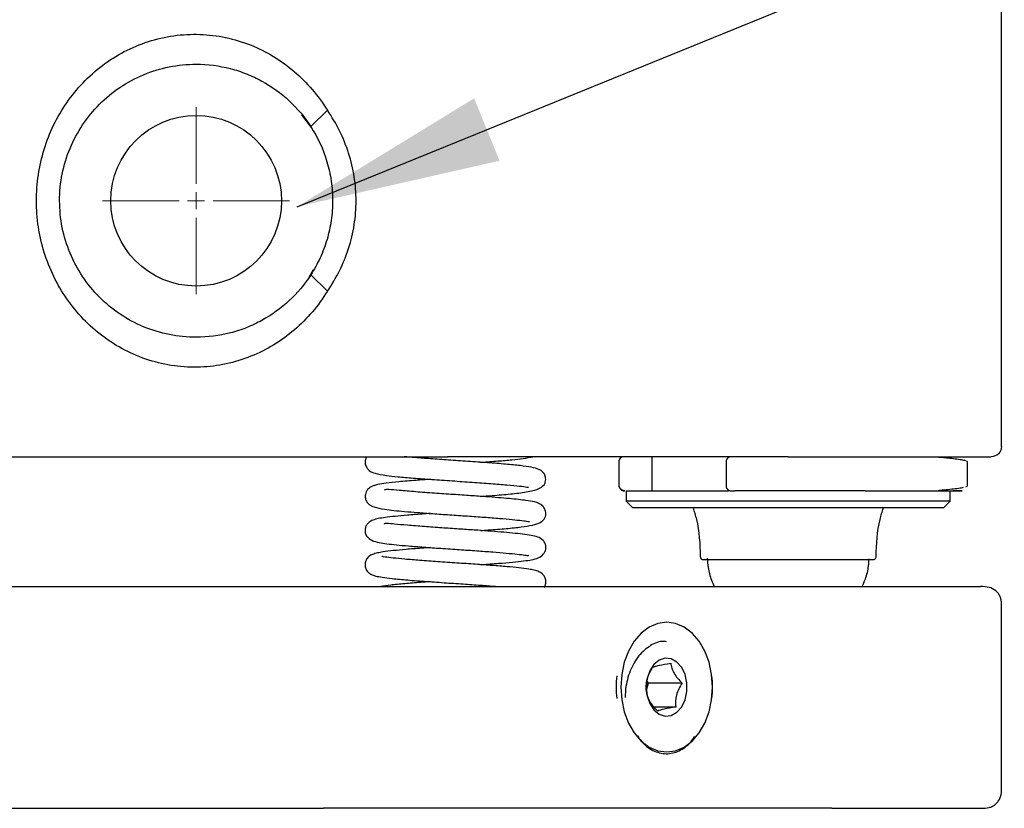
# Model space of a CAD drawing. Units: millimetres. Extents: x 12016 to 37473, y -9451 to -5016.
# Drawn here: x 12104 to 12118, y -7490 to -7479 of the extents above; entities that cross this region are included whole.
import ezdxf

# ---------------------------------------------------------------- set-up
doc = ezdxf.new("R2010")
doc.units = ezdxf.units.MM
doc.header["$LTSCALE"] = 10
doc.linetypes.add('CENTER', pattern=[2, 1.25, -0.25, 0.25, -0.25])
doc.linetypes.add('CENTER2', pattern=[1.125, 0.75, -0.125, 0.125, -0.125])
doc.layers.add('3中心线层', color=1, linetype='CENTER', lineweight=9)
doc.layers.add('7标注层', color=4, linetype='Continuous', lineweight=5)
doc.styles.add('TH-GBD2M', font='calibri.ttf', dxfattribs={"width": 0.8, "height": 2.5})
doc.dimstyles.new('TH-GBD2M', dxfattribs={"dimtxt": 2.5, "dimasz": 3, "dimexe": 2, "dimexo": 0, "dimgap": 1.5, "dimtad": 1, "dimdec": 4, "dimzin": 9, "dimdsep": 46, "dimtxsty": 'TH-GBD2M', "dimcen": 0, "dimclrt": 3, "dimadec": 0, "dimazin": 3, "dimtfac": 1, "dimtdec": 4, "dimtofl": 0, "dimtmove": 0, "dimatfit": 3, "dimfxl": 1, "dimtolj": 1, "dimtzin": 0, "dimarcsym": 0})

# ---------------------------------------------------------------- blocks, each defined once
blk = doc.blocks.new('*U110')
at = {"layer": '3中心线层', "color": 0, "linetype": 'CENTER2', "transparency": 16777216}
for p, q in [((0, 0.25), (0, 1.37)), ((-1.37, 0), (-0.25, 0)), ((0.25, 0), (1.37, 0)), ((0, -1.37), (0, -0.25))]:
    blk.add_line(p, q, dxfattribs=at)
at = {"layer": '3中心线层', "color": 0, "linetype": 'Continuous', "transparency": 16777216}
for p, q in [((-0.125, 0), (0.125, 0)), ((0, -0.125), (0, 0.125))]:
    blk.add_line(p, q, dxfattribs=at)

msp = doc.modelspace()

# ---------------------------------------------------------------- linework, layer by layer
at = {"color": 7, "linetype": 'Continuous', "lineweight": 25}
for p, q in [((12118.184583, -7484.820784), (12118.184583, -7477.720784)), ((12108.307525, -7479.896086), (12108.063721, -7480.134279)), ((12107.930734, -7479.961019), (12108.071605, -7480.148798)), ((12108.101576, -7482.23236), (12108.033809, -7482.345836)), ((12108.063721, -7482.30729), (12108.307525, -7482.545482)), ((12115.059583, -7484.970784), (12110.065261, -7484.970784)), ((12113.059583, -7484.970784), (12113.059583, -7485.470784)), ((12112.576963, -7485.045157), (12112.576963, -7485.396411)), ((12114.149449, -7485.045157), (12114.149449, -7485.396411)), ((12117.684583, -7485.045784), (12117.671465, -7485.037481)), ((12117.684583, -7485.395784), (12117.684583, -7485.045784)), ((12112.684583, -7485.470784), (12112.684583, -7485.620784)), ((12112.684583, -7485.470784), (12114.186388, -7485.470784)), ((12117.434583, -7485.620784), (12117.434583, -7485.470784)), ((12112.684583, -7485.620784), (12112.784583, -7485.720784)), ((12115.255036, -7485.620784), (12112.684583, -7485.620784)), ((12117.434582, -7485.620784), (12115.255036, -7485.620784)), ((12117.334582, -7485.720784), (12117.434582, -7485.620784)), ((12115.246806, -7485.720784), (12112.784583, -7485.720784)), ((12097.374364, -7486.870784), (12108.250815, -7486.870784)), ((12115.699473, -7486.870784), (12117.878563, -7486.870784)), ((12118.184583, -7489.870784), (12118.184583, -7487.120784)), ((12112.982125, -7488.392233), (12113.01066, -7488.287272)), ((12113.01066, -7488.287272), (12112.988942, -7488.249303)), ((12113.505831, -7488.287272), (12113.01066, -7488.287272)), ((12113.950625, -7488.345693), (12113.950625, -7488.345688)), ((12113.950625, -7488.34588), (12113.950625, -7488.345875)), ((12113.410604, -7488.637554), (12113.09899, -7488.637554)), ((12097.374364, -7490.120784), (12108.250815, -7490.120784)), ((12115.699473, -7490.120784), (12117.878563, -7490.120784))]:
    msp.add_line(p, q, dxfattribs=at)
at = {"color": 7, "linetype": 'Continuous', "lineweight": 25, "flags": 128}
for points in [[(12112.607122, -7488.345784), (12112.62003, -7488.53112), (12112.658256, -7488.709333), (12112.720333, -7488.873576), (12112.803874, -7489.017536), (12112.905669, -7489.13568), (12113.021806, -7489.22347), (12113.147822, -7489.27753), (12113.278874, -7489.295784), (12113.409926, -7489.27753), (12113.535942, -7489.22347), (12113.652079, -7489.13568), (12113.753874, -7489.017536), (12113.837415, -7488.873576), (12113.899491, -7488.709333), (12113.937718, -7488.53112), (12113.950625, -7488.345784), (12113.937718, -7488.160448), (12113.899491, -7487.982235), (12113.837415, -7487.817992), (12113.753874, -7487.674033), (12113.652079, -7487.555888), (12113.535942, -7487.468099), (12113.409926, -7487.414038), (12113.278874, -7487.395784), (12113.147822, -7487.414038), (12113.021806, -7487.468099), (12112.905669, -7487.555888), (12112.803874, -7487.674033), (12112.720333, -7487.817992), (12112.658256, -7487.982235), (12112.62003, -7488.160448), (12112.607122, -7488.345784)], [(12112.978353, -7488.345784), (12112.991705, -7488.471055), (12113.030572, -7488.585195), (12113.091502, -7488.678062), (12113.169081, -7488.741405), (12113.256416, -7488.769596), (12113.345746, -7488.760128), (12113.429134, -7488.713845), (12113.499171, -7488.634858), (12113.549633, -7488.530185), (12113.576038, -7488.409127), (12113.576038, -7488.282441), (12113.549633, -7488.161384), (12113.499171, -7488.056711), (12113.429134, -7487.977723), (12113.345746, -7487.93144), (12113.256416, -7487.921973), (12113.169081, -7487.950163), (12113.091502, -7488.013506), (12113.030572, -7488.106373), (12112.991705, -7488.220513), (12112.978353, -7488.345784)]]:
    msp.add_lwpolyline(points, dxfattribs=at)
at = {"color": 7, "linetype": 'Continuous', "lineweight": 25}
msp.add_circle((12106.384583, -7481.220784), 1.25, dxfattribs=at)
for centre, start, end in [((12113.944019, -7488.345784), 173.2342862, 186.7657138), ((12112.543018, -7488.345784), 353.2342862, 6.7657138)]:
    msp.add_arc(centre, 1.407619, start, end, dxfattribs=at)
for points, knots in [([(12108.307525, -7482.545482), (12108.175141, -7482.760792), (12108.014585, -7482.949533), (12107.729425, -7483.193693), (12107.62745, -7483.267664), (12107.414959, -7483.396844), (12107.303694, -7483.452729), (12107.070391, -7483.54626), (12106.947634, -7483.583842), (12106.700871, -7483.636682), (12106.575728, -7483.652543), (12106.321785, -7483.662533), (12106.191994, -7483.656347), (12105.939293, -7483.622031), (12105.815224, -7483.594109), (12105.571628, -7483.516828), (12105.451989, -7483.467131), (12105.226231, -7483.350215), (12105.11887, -7483.282681), (12104.914932, -7483.129633), (12104.819128, -7483.044476), (12104.644121, -7482.862056), (12104.564105, -7482.764204), (12104.418883, -7482.555099), (12104.354351, -7482.444536), (12104.243812, -7482.216981), (12104.197265, -7482.099244), (12104.121716, -7481.855678), (12104.09291, -7481.729727), (12104.054885, -7481.478221), (12104.045277, -7481.351604), (12104.044946, -7481.096629), (12104.054471, -7480.967314), (12104.092239, -7480.71508), (12104.120343, -7480.59141), (12104.194905, -7480.348892), (12104.241859, -7480.229061), (12104.352716, -7479.999947), (12104.416246, -7479.890817), (12104.559623, -7479.683284), (12104.639853, -7479.584382), (12104.816008, -7479.39994), (12104.910357, -7479.315883), (12105.111617, -7479.163845), (12105.218521, -7479.095855), (12105.44597, -7478.977078), (12105.564048, -7478.927704), (12105.805535, -7478.850013), (12105.929453, -7478.821422), (12106.183987, -7478.785798), (12106.312515, -7478.779237), (12106.566065, -7478.788119), (12106.692023, -7478.803435), (12106.942298, -7478.856165), (12107.063321, -7478.892945), (12107.296633, -7478.985564), (12107.409647, -7479.041793), (12107.625168, -7479.172228), (12107.726113, -7479.245389), (12108.010102, -7479.487519), (12108.175031, -7479.680606), (12108.307525, -7479.896086)], [0, 0, 0, 0, 0.0625, 0.0625, 0.09375, 0.09375, 0.125, 0.125, 0.15625, 0.15625, 0.1875, 0.1875, 0.21875, 0.21875, 0.25, 0.25, 0.28125, 0.28125, 0.3125, 0.3125, 0.34375, 0.34375, 0.375, 0.375, 0.40625, 0.40625, 0.4375, 0.4375, 0.46875, 0.46875, 0.5, 0.5, 0.53125, 0.53125, 0.5625, 0.5625, 0.59375, 0.59375, 0.625, 0.625, 0.65625, 0.65625, 0.6875, 0.6875, 0.71875, 0.71875, 0.75, 0.75, 0.78125, 0.78125, 0.8125, 0.8125, 0.84375, 0.84375, 0.875, 0.875, 0.90625, 0.90625, 0.9375, 0.9375, 1, 1, 1, 1]), ([(12106.384583, -7483.220784), (12106.252076, -7483.220784), (12106.121393, -7483.207744), (12105.863599, -7483.156205), (12105.735598, -7483.117086), (12105.493921, -7483.016296), (12105.378952, -7482.954561), (12105.160687, -7482.808033), (12105.060097, -7482.724952), (12104.87712, -7482.541518), (12104.793616, -7482.439708), (12104.64902, -7482.223167), (12104.587879, -7482.108951), (12104.487807, -7481.868263), (12104.448931, -7481.740734), (12104.39771, -7481.484287), (12104.384667, -7481.354158), (12104.3845, -7481.089935), (12104.39765, -7480.957756), (12104.448788, -7480.701378), (12104.487248, -7480.574786), (12104.587827, -7480.332607), (12104.649156, -7480.218196), (12104.793496, -7480.002042), (12104.87722, -7479.899932), (12105.060275, -7479.716457), (12105.160202, -7479.63394), (12105.377789, -7479.48771), (12105.493951, -7479.425298), (12105.734577, -7479.32487), (12105.860673, -7479.286072), (12106.120742, -7479.233832), (12106.252039, -7479.220784), (12106.384583, -7479.220784)], [0, 0, 0, 0, 0.0625, 0.0625, 0.125, 0.125, 0.1875, 0.1875, 0.25, 0.25, 0.3125, 0.3125, 0.375, 0.375, 0.4375, 0.4375, 0.5, 0.5, 0.5625, 0.5625, 0.625, 0.625, 0.6875, 0.6875, 0.75, 0.75, 0.8125, 0.8125, 0.875, 0.875, 0.9375, 0.9375, 1, 1, 1, 1]), ([(12106.384583, -7479.220784), (12106.555879, -7479.220784), (12106.722791, -7479.242424), (12106.967055, -7479.305634), (12107.047251, -7479.331933), (12107.201486, -7479.393338), (12107.276081, -7479.428574), (12107.49264, -7479.547657), (12107.627706, -7479.645572), (12107.866695, -7479.868012), (12107.97324, -7479.994444), (12108.063721, -7480.134279)], [0, 0, 0, 0, 0.25, 0.25, 0.375, 0.375, 0.5, 0.5, 0.75, 0.75, 1, 1, 1, 1]), ([(12108.307525, -7482.545482), (12108.44099, -7482.353807), (12108.54571, -7482.145467), (12108.654704, -7481.806974), (12108.682293, -7481.691279), (12108.719019, -7481.458877), (12108.728394, -7481.341466), (12108.728606, -7481.10416), (12108.719233, -7480.984626), (12108.682623, -7480.751803), (12108.655427, -7480.637405), (12108.583418, -7480.412659), (12108.538382, -7480.302214), (12108.433929, -7480.092315), (12108.374266, -7479.991934), (12108.307525, -7479.896086)], [0, 0, 0, 0, 0.25, 0.25, 0.375, 0.375, 0.5, 0.5, 0.625, 0.625, 0.75, 0.75, 0.875, 0.875, 1, 1, 1, 1]), ([(12108.063721, -7480.134279), (12108.166404, -7480.29297), (12108.246256, -7480.464874), (12108.328885, -7480.742248), (12108.349742, -7480.836911), (12108.377469, -7481.026838), (12108.384514, -7481.122665), (12108.384651, -7481.316073), (12108.377591, -7481.413509), (12108.349955, -7481.603582), (12108.329409, -7481.697058), (12108.274955, -7481.880845), (12108.240736, -7481.971649), (12108.160828, -7482.144936), (12108.115058, -7482.227951), (12108.063721, -7482.30729)], [0, 0, 0, 0, 0.25, 0.25, 0.375, 0.375, 0.5, 0.5, 0.625, 0.625, 0.75, 0.75, 0.875, 0.875, 1, 1, 1, 1]), ([(12108.063721, -7482.30729), (12107.973082, -7482.447368), (12107.867741, -7482.572464), (12107.628212, -7482.795643), (12107.492807, -7482.893756), (12107.276887, -7483.012582), (12107.202392, -7483.047828), (12107.048065, -7483.109353), (12106.967619, -7483.135764), (12106.723269, -7483.199068), (12106.556187, -7483.220784), (12106.384583, -7483.220784)], [0, 0, 0, 0, 0.25, 0.25, 0.5, 0.5, 0.625, 0.625, 0.75, 0.75, 1, 1, 1, 1]), ([(12118.184583, -7484.820784), (12118.184583, -7484.856139), (12118.169938, -7484.897561), (12118.111359, -7484.956139), (12118.069938, -7484.970784), (12118.034583, -7484.970784)], [0, 0, 0, 0, 0.5, 0.5, 1, 1, 1, 1]), ([(12099.820903, -7484.970784), (12099.926848, -7484.970784), (12100.1713, -7484.970784), (12100.668276, -7484.970784), (12101.287849, -7484.970784), (12101.99459, -7484.970784), (12102.767573, -7484.970784), (12103.587528, -7484.970784), (12104.432179, -7484.970784), (12105.279859, -7484.970784), (12106.110558, -7484.970784), (12106.819077, -7484.970784), (12107.40776, -7484.970784), (12107.890824, -7484.970784), (12108.203649, -7484.970784), (12108.360257, -7484.970784)], [0, 0, 0, 0, 0.067229655, 0.155122282, 0.244503044, 0.334646892, 0.42479074, 0.514171502, 0.602064129, 0.687815025, 0.770867249, 0.850775572, 0.900566152, 0.950221008, 1, 1, 1, 1]), ([(12108.360257, -7484.970784), (12108.630636, -7484.970784), (12108.912349, -7484.970784), (12109.485292, -7484.970784), (12109.776447, -7484.970784), (12110.065261, -7484.970784)], [0, 0, 0, 0, 0.5, 0.5, 1, 1, 1, 1]), ([(12108.883872, -7484.970784), (12108.876674, -7484.985756), (12108.860728, -7485.018927), (12108.859347, -7485.080293), (12108.87625, -7485.115427), (12108.884966, -7485.133541)], [0, 0, 0, 0, 0.284952117, 0.631339771, 1, 1, 1, 1]), ([(12111.482949, -7485.383973), (12111.489425, -7485.371573), (12111.501934, -7485.347619), (12111.508041, -7485.306733), (12111.504664, -7485.271106), (12111.496778, -7485.245508), (12111.487997, -7485.227092), (12111.477345, -7485.209445), (12111.452661, -7485.180185), (12111.404605, -7485.152646), (12111.300572, -7485.123729), (12111.135745, -7485.100215), (12110.919885, -7485.079355), (12110.660623, -7485.059107), (12110.37265, -7485.038926), (12110.085457, -7485.019631), (12109.823495, -7485.001539), (12109.602208, -7484.985378), (12109.485226, -7484.975274), (12109.433242, -7484.970784)], [0, 0, 0, 0, 0.017920294, 0.034614836, 0.048853459, 0.05946377, 0.065812234, 0.071960658, 0.090960325, 0.158094825, 0.247660774, 0.342108715, 0.441876721, 0.547421312, 0.651780254, 0.750328673, 0.843193183, 0.930317669, 1, 1, 1, 1]), ([(12110.550826, -7485.05169), (12110.555411, -7485.051372), (12110.646225, -7485.045077), (12110.807035, -7485.032947), (12111.010887, -7485.015543), (12111.181961, -7484.998271), (12111.272758, -7484.979878), (12111.317651, -7484.970784)], [0, 0, 0, 0, 0.013802698, 0.273347188, 0.522717375, 0.764018815, 1, 1, 1, 1]), ([(12112.652062, -7484.970784), (12112.642231, -7484.971912), (12112.622565, -7484.974169), (12112.597754, -7484.991516), (12112.580394, -7485.016305), (12112.578137, -7485.035957), (12112.577009, -7485.045784)], [0, 0, 0, 0, 0.24982125, 0.499768873, 0.749844929, 1, 1, 1, 1]), ([(12114.230245, -7484.970794), (12114.229294, -7484.97079), (12114.224038, -7484.970769), (12114.21018, -7484.97158), (12114.189963, -7484.977919), (12114.16916, -7484.992677), (12114.156275, -7485.012197), (12114.150335, -7485.030787), (12114.149752, -7485.040761), (12114.149458, -7485.045784)], [0, 0, 0, 0, 0.033227935, 0.18349595, 0.355493913, 0.552184198, 0.769453408, 0.883907769, 1, 1, 1, 1]), ([(12115.059583, -7484.970784), (12115.234886, -7484.970784), (12115.416746, -7484.970784), (12115.7851, -7484.970784), (12115.971558, -7484.970784), (12116.337771, -7484.970784), (12116.517453, -7484.970784), (12116.857611, -7484.970784), (12117.017999, -7484.970784), (12117.308452, -7484.970784), (12117.43845, -7484.970784), (12117.660838, -7484.970784), (12117.753213, -7484.970784), (12117.898193, -7484.970784), (12117.950834, -7484.970784), (12118.018999, -7484.970784), (12118.034583, -7484.970784), (12118.034583, -7484.970784)], [0, 0, 0, 0, 0.125, 0.125, 0.25, 0.25, 0.375, 0.375, 0.5, 0.5, 0.625, 0.625, 0.75, 0.75, 0.875, 0.875, 1, 1, 1, 1]), ([(12117.662247, -7485.031646), (12117.643789, -7485.026926), (12117.608637, -7485.017939), (12117.514817, -7485.005074), (12117.414209, -7484.993926), (12117.334869, -7484.986785), (12117.28431, -7484.981197), (12117.26698, -7484.979547), (12117.258847, -7484.977963), (12117.258674, -7484.97793)], [0, 0, 0, 0, 0.28970024, 0.551685172, 0.768015606, 0.922200847, 0.971286025, 0.999388851, 1, 1, 1, 1]), ([(12108.885422, -7485.134196), (12108.896238, -7485.147314), (12108.933938, -7485.193038), (12109.013168, -7485.216405), (12109.146979, -7485.24294), (12109.342623, -7485.264237), (12109.567894, -7485.283561), (12109.837196, -7485.303278), (12110.134233, -7485.323586), (12110.432644, -7485.343689), (12110.708135, -7485.363356), (12110.944916, -7485.382298), (12111.124909, -7485.399862), (12111.218194, -7485.41226), (12111.250985, -7485.417557), (12111.254148, -7485.416465), (12111.255429, -7485.416022)], [0, 0, 0, 0, 0.029432136, 0.102589255, 0.203132377, 0.278442908, 0.360200958, 0.448434521, 0.537583013, 0.625563171, 0.712352161, 0.797955813, 0.882079939, 0.955167922, 0.98183167, 1, 1, 1, 1]), ([(12109.819289, -7485.301707), (12109.746772, -7485.306882), (12109.577169, -7485.318986), (12109.35422, -7485.337774), (12109.166634, -7485.357795), (12109.05221, -7485.375798), (12108.987671, -7485.392702), (12108.946364, -7485.410179), (12108.911631, -7485.435952), (12108.890537, -7485.460626), (12108.873882, -7485.490709), (12108.861766, -7485.528214), (12108.860873, -7485.582558), (12108.877112, -7485.616268), (12108.885824, -7485.634353)], [0, 0, 0, 0, 0.134807715, 0.315292091, 0.483329024, 0.631914376, 0.740144588, 0.806462026, 0.848269948, 0.880283671, 0.894179103, 0.919649862, 0.956891748, 1, 1, 1, 1]), ([(12110.549793, -7485.551551), (12110.607445, -7485.547454), (12110.766, -7485.536188), (12110.996671, -7485.517374), (12111.234149, -7485.488644), (12111.415505, -7485.444284), (12111.460178, -7485.404375), (12111.482865, -7485.384107)], [0, 0, 0, 0, 0.120451346, 0.3312624468, 0.547067905, 0.7699730521, 1, 1, 1, 1]), ([(12112.577009, -7485.395784), (12112.578541, -7485.404545), (12112.580789, -7485.4174), (12112.593914, -7485.433193), (12112.605319, -7485.443375), (12112.617683, -7485.451884), (12112.629775, -7485.45861), (12112.640693, -7485.463616), (12112.649835, -7485.46705), (12112.656857, -7485.469181), (12112.661654, -7485.470321), (12112.663838, -7485.470751), (12112.663694, -7485.470785), (12112.662818, -7485.470784), (12112.662598, -7485.470783)], [0, 0, 0, 0, 0.261731902, 0.384020881, 0.496174318, 0.59616976, 0.682941617, 0.756365783, 0.817178156, 0.866968793, 0.908473236, 0.946206131, 0.986510701, 1, 1, 1, 1]), ([(12114.149458, -7485.395784), (12114.149755, -7485.400829), (12114.150343, -7485.410848), (12114.156336, -7485.429513), (12114.169326, -7485.449091), (12114.190301, -7485.463831), (12114.210565, -7485.470089), (12114.224027, -7485.470793), (12114.228905, -7485.470782), (12114.229426, -7485.470781)], [0, 0, 0, 0, 0.11804112, 0.23441244, 0.455283478, 0.655167579, 0.829776043, 0.981815227, 1, 1, 1, 1]), ([(12117.258647, -7485.463644), (12117.258829, -7485.463608), (12117.266972, -7485.462022), (12117.291469, -7485.459656), (12117.340815, -7485.454342), (12117.419485, -7485.447023), (12117.514021, -7485.436524), (12117.591342, -7485.42634), (12117.61752, -7485.420002), (12117.626044, -7485.417938)], [0, 0, 0, 0, 0.000767293, 0.034348931, 0.131092701, 0.277268465, 0.535773798, 0.848834245, 1, 1, 1, 1]), ([(12117.6615, -7485.410088), (12117.66175, -7485.410032), (12117.684183, -7485.405083), (12117.684384, -7485.400407), (12117.684583, -7485.395784)], [0, 0, 0, 0, 0.011145783, 1, 1, 1, 1]), ([(12111.484859, -7485.884548), (12111.491296, -7485.872189), (12111.503952, -7485.847887), (12111.509797, -7485.806974), (12111.50637, -7485.771065), (12111.495027, -7485.737139), (12111.482158, -7485.715656), (12111.438647, -7485.663185), (12111.339644, -7485.628015), (12111.214254, -7485.609697), (12111.023308, -7485.588251), (12110.81246, -7485.57085), (12110.622997, -7485.556522), (12110.400361, -7485.540911), (12110.145191, -7485.523648), (12109.867908, -7485.504792), (12109.594043, -7485.484838), (12109.357062, -7485.464192), (12109.20653, -7485.45129), (12109.145128, -7485.45061), (12109.144657, -7485.460079), (12109.144563, -7485.461961)], [0, 0, 0, 0, 0.014264016, 0.028046567, 0.040382108, 0.050428647, 0.064387311, 0.077428689, 0.152944191, 0.228974294, 0.333344915, 0.387179674, 0.444384712, 0.508378452, 0.579019894, 0.656279951, 0.740062098, 0.826207711, 0.906871314, 0.981489986, 1, 1, 1, 1]), ([(12112.599054, -7485.437318), (12112.601286, -7485.441301), (12112.608241, -7485.453713), (12112.628808, -7485.467208), (12112.647121, -7485.469592), (12112.656277, -7485.470784)], [0, 0, 0, 0, 0.191134651, 0.595567326, 1, 1, 1, 1]), ([(12114.229426, -7485.470784), (12114.229484, -7485.470784), (12114.231139, -7485.470784), (12114.240146, -7485.470784), (12114.255754, -7485.470784), (12114.269556, -7485.470784), (12114.276415, -7485.470784)], [0, 0, 0, 0, 0.012057966, 0.33977599, 0.671913737, 1, 1, 1, 1]), ([(12116.189115, -7485.470784), (12115.902541, -7485.470784), (12115.577412, -7485.470784), (12114.915555, -7485.470784), (12114.58061, -7485.470784), (12114.276415, -7485.470784)], [0, 0, 0, 0, 0.5, 0.5, 1, 1, 1, 1]), ([(12116.189115, -7485.470784), (12116.29512, -7485.470784), (12116.507091, -7485.470784), (12116.770545, -7485.470784), (12116.993441, -7485.470784), (12117.179941, -7485.470784), (12117.331674, -7485.470784), (12117.447389, -7485.470784), (12117.53159, -7485.470784), (12117.588408, -7485.470784), (12117.61443, -7485.470784), (12117.605193, -7485.470784), (12117.561192, -7485.470784), (12117.500995, -7485.470784), (12117.470903, -7485.470784)], [0, 0, 0, 0, 0.09835859, 0.196682109, 0.275168217, 0.358334888, 0.446028447, 0.518774848, 0.591449821, 0.670370762, 0.749220385, 0.832872524, 0.916452243, 1, 1, 1, 1]), ([(12108.885746, -7485.63422), (12108.897041, -7485.647583), (12108.918547, -7485.673024), (12109.00188, -7485.713634), (12109.131106, -7485.741631), (12109.277327, -7485.75733), (12109.438733, -7485.772685), (12109.630678, -7485.788151), (12109.853223, -7485.80442), (12110.100974, -7485.821339), (12110.358439, -7485.838735), (12110.607789, -7485.856139), (12110.833146, -7485.873254), (12111.02198, -7485.889584), (12111.162533, -7485.905362), (12111.244442, -7485.916834), (12111.270706, -7485.923799), (12111.268154, -7485.92062), (12111.268108, -7485.920562)], [0, 0, 0, 0, 0.053256937, 0.1013962561, 0.1821277077, 0.2455424547, 0.3084119761, 0.3745606018, 0.4439508795, 0.5167103116, 0.5923753806, 0.6676170729, 0.7414755945, 0.8139435819, 0.8849392038, 0.9493042737, 0.9990849563, 1, 1, 1, 1]), ([(12109.818188, -7485.801662), (12109.7772, -7485.804548), (12109.656112, -7485.813073), (12109.477386, -7485.827111), (12109.295455, -7485.843779), (12109.158181, -7485.859424), (12109.053934, -7485.87574), (12108.986414, -7485.893071), (12108.947799, -7485.910645), (12108.927316, -7485.922767), (12108.90151, -7485.944117), (12108.875152, -7485.979641), (12108.858276, -7486.029465), (12108.85934, -7486.086086), (12108.875324, -7486.118186), (12108.883255, -7486.134115)], [0, 0, 0, 0, 0.0758446717, 0.2240586605, 0.3674745539, 0.5054455488, 0.6297979175, 0.7393317639, 0.7888397708, 0.8130072794, 0.8416075693, 0.8762907613, 0.9161210604, 0.9583775429, 1, 1, 1, 1]), ([(12113.664954, -7485.720784), (12113.682789, -7485.776591), (12113.756266, -7486.006494), (12113.765133, -7486.249229), (12113.771847, -7486.433042)], [0, 0, 0, 0, 0.242738932, 1, 1, 1, 1]), ([(12117.326746, -7485.720784), (12117.328334, -7485.720784), (12117.333368, -7485.720784), (12117.272681, -7485.720784), (12117.148665, -7485.720784), (12116.963279, -7485.720784), (12116.722854, -7485.720784), (12116.437392, -7485.720784), (12116.109953, -7485.720784), (12115.714847, -7485.720784), (12115.416441, -7485.720784), (12115.246806, -7485.720784)], [0, 0, 0, 0, 0.053048423, 0.168070446, 0.279850831, 0.394872854, 0.506653238, 0.621675261, 0.733455646, 0.848477669, 1, 1, 1, 1]), ([(12116.347319, -7486.433042), (12116.354033, -7486.249229), (12116.3629, -7486.006494), (12116.436376, -7485.776591), (12116.454212, -7485.720784)], [0, 0, 0, 0, 0.757261068, 1, 1, 1, 1]), ([(12111.485839, -7486.384104), (12111.492146, -7486.372125), (12111.504527, -7486.348612), (12111.510811, -7486.308865), (12111.508166, -7486.273616), (12111.497917, -7486.240165), (12111.485174, -7486.21733), (12111.452842, -7486.176486), (12111.384092, -7486.140384), (12111.291808, -7486.121629), (12111.176471, -7486.105374), (12111.024221, -7486.089132), (12110.852127, -7486.073976), (12110.663076, -7486.059389), (12110.455563, -7486.044675), (12110.226704, -7486.029098), (12109.977298, -7486.012265), (12109.718664, -7485.994121), (12109.475305, -7485.975308), (12109.285621, -7485.956964), (12109.178817, -7485.948389), (12109.138611, -7485.948955), (12109.138925, -7485.957492), (12109.138952, -7485.958239)], [0, 0, 0, 0, 0.013841506, 0.027170737, 0.039096847, 0.048811615, 0.061782142, 0.073954179, 0.126497693, 0.186721555, 0.251884757, 0.314874798, 0.375659319, 0.434489334, 0.492893721, 0.556419021, 0.625598729, 0.700217213, 0.780197098, 0.858518384, 0.929884889, 0.993866401, 1, 1, 1, 1]), ([(12110.550698, -7486.05156), (12110.588957, -7486.048874), (12110.727052, -7486.03918), (12110.931267, -7486.022812), (12111.149108, -7486.001373), (12111.316337, -7485.973934), (12111.435649, -7485.936271), (12111.468973, -7485.901233), (12111.484892, -7485.884494)], [0, 0, 0, 0, 0.079141121, 0.285664785, 0.484579034, 0.670097346, 0.842400483, 1, 1, 1, 1]), ([(12108.883443, -7486.134384), (12108.905223, -7486.156602), (12108.947371, -7486.199599), (12109.067455, -7486.230817), (12109.175884, -7486.24578), (12109.31705, -7486.261659), (12109.497393, -7486.27782), (12109.719132, -7486.294865), (12109.972001, -7486.312589), (12110.238111, -7486.330539), (12110.497313, -7486.34825), (12110.732626, -7486.36534), (12110.932031, -7486.381737), (12111.093315, -7486.397634), (12111.204193, -7486.411303), (12111.251289, -7486.418728), (12111.256241, -7486.415707), (12111.257712, -7486.414809)], [0, 0, 0, 0, 0.069864272, 0.135197967, 0.197020348, 0.261592152, 0.33034244, 0.403393466, 0.480760496, 0.559593392, 0.635917093, 0.709816039, 0.781185609, 0.850159674, 0.915111449, 0.974770041, 1, 1, 1, 1]), ([(12109.818614, -7486.301627), (12109.774083, -7486.30476), (12109.644766, -7486.313859), (12109.456826, -7486.328823), (12109.270097, -7486.346058), (12109.135699, -7486.362061), (12109.038233, -7486.379315), (12108.968342, -7486.400687), (12108.924873, -7486.421509), (12108.887973, -7486.458415), (12108.869219, -7486.495258), (12108.858368, -7486.53482), (12108.858704, -7486.584112), (12108.875055, -7486.617545), (12108.882959, -7486.633705)], [0, 0, 0, 0, 0.082537222, 0.239684167, 0.391179339, 0.538343508, 0.635244845, 0.731920225, 0.824895904, 0.878833263, 0.901088286, 0.921554116, 0.962082931, 1, 1, 1, 1]), ([(12111.485951, -7486.883968), (12111.493621, -7486.868474), (12111.509473, -7486.836448), (12111.511449, -7486.778506), (12111.489236, -7486.717816), (12111.449409, -7486.6756), (12111.40754, -7486.653447), (12111.340893, -7486.631846), (12111.245955, -7486.613896), (12111.115981, -7486.597865), (12110.940429, -7486.581196), (12110.723691, -7486.563811), (12110.474956, -7486.545967), (12110.203032, -7486.52752), (12109.924774, -7486.508694), (12109.661736, -7486.489883), (12109.439019, -7486.471897), (12109.266121, -7486.454754), (12109.16876, -7486.443464), (12109.112508, -7486.432717), (12109.109041, -7486.434092), (12109.10752, -7486.434695)], [0, 0, 0, 0, 0.017280315, 0.035718037, 0.054852368, 0.078995455, 0.12145865, 0.166448915, 0.211207215, 0.278454185, 0.346930685, 0.417810859, 0.491189619, 0.56700364, 0.64530063, 0.723733813, 0.799068397, 0.87142185, 0.940634729, 0.973951202, 1, 1, 1, 1]), ([(12110.550863, -7486.551628), (12110.577088, -7486.549802), (12110.691562, -7486.541829), (12110.869764, -7486.527965), (12111.067173, -7486.510354), (12111.219212, -7486.492795), (12111.322038, -7486.47708), (12111.42539, -7486.448984), (12111.465982, -7486.405423), (12111.485819, -7486.384134)], [0, 0, 0, 0, 0.054287869, 0.236966603, 0.408778559, 0.569870583, 0.720436338, 0.863373807, 1, 1, 1, 1]), ([(12113.771826, -7486.433042), (12113.772583, -7486.439273), (12113.773746, -7486.448852), (12113.779961, -7486.46045), (12113.784477, -7486.465477), (12113.786759, -7486.468017)], [0, 0, 0, 0, 0.479278086, 0.736965793, 1, 1, 1, 1]), ([(12116.332407, -7486.468017), (12116.334688, -7486.465477), (12116.339204, -7486.46045), (12116.345419, -7486.448852), (12116.346583, -7486.439273), (12116.34734, -7486.433042)], [0, 0, 0, 0, 0.2630342074, 0.5207219141, 1, 1, 1, 1]), ([(12113.821952, -7486.482371), (12113.815716, -7486.481715), (12113.806125, -7486.480707), (12113.794435, -7486.474687), (12113.789335, -7486.470255), (12113.786759, -7486.468017)], [0, 0, 0, 0, 0.479144811, 0.736859248, 1, 1, 1, 1]), ([(12116.297013, -7486.482371), (12116.294936, -7486.482371), (12116.276496, -7486.482371), (12116.185719, -7486.482371), (12116.112631, -7486.482371), (12115.90097, -7486.482371), (12115.761876, -7486.482371), (12115.440099, -7486.482371), (12115.25843, -7486.482371), (12114.903058, -7486.482371), (12114.73065, -7486.482371), (12114.432851, -7486.482371), (12114.307351, -7486.482371), (12114.108397, -7486.482371), (12114.034299, -7486.482371), (12113.924831, -7486.482371), (12113.889121, -7486.482371), (12113.865415, -7486.482371)], [0, 0, 0, 0, 0.125, 0.125, 0.25, 0.25, 0.375, 0.375, 0.5, 0.5, 0.625, 0.625, 0.75, 0.75, 0.875, 0.875, 1, 1, 1, 1]), ([(12113.874312, -7486.458689), (12113.877337, -7486.503535), (12113.884643, -7486.611847), (12113.920172, -7486.751493), (12113.961296, -7486.839983), (12113.97561, -7486.870784)], [0, 0, 0, 0, 0.315374312, 0.761699414, 1, 1, 1, 1]), ([(12116.143095, -7486.870784), (12116.159548, -7486.834777), (12116.203506, -7486.738572), (12116.236984, -7486.601054), (12116.241925, -7486.501018), (12116.243602, -7486.467083)], [0, 0, 0, 0, 0.283282614, 0.756870085, 1, 1, 1, 1]), ([(12116.332407, -7486.468017), (12116.329831, -7486.470255), (12116.324731, -7486.474687), (12116.31304, -7486.480707), (12116.30345, -7486.481715), (12116.297213, -7486.482371)], [0, 0, 0, 0, 0.263140752, 0.520855189, 1, 1, 1, 1]), ([(12108.882959, -7486.633705), (12108.894915, -7486.648656), (12108.921086, -7486.681382), (12108.970484, -7486.704614), (12109.023071, -7486.720389), (12109.113866, -7486.737462), (12109.261556, -7486.756034), (12109.478359, -7486.776423), (12109.754178, -7486.797507), (12110.046427, -7486.817661), (12110.325237, -7486.836457), (12110.581217, -7486.854088), (12110.726466, -7486.865336), (12110.79681, -7486.870784)], [0, 0, 0, 0, 0.038742504, 0.084805716, 0.142258368, 0.221681116, 0.323399511, 0.446722529, 0.572550973, 0.690442126, 0.800262774, 0.903267582, 1, 1, 1, 1]), ([(12108.250815, -7486.870784), (12108.681179, -7486.870784), (12109.114681, -7486.870784), (12109.974073, -7486.870784), (12110.399915, -7486.870784), (12111.228612, -7486.870784), (12111.631409, -7486.870784), (12112.398791, -7486.870784), (12112.763319, -7486.870784), (12113.440875, -7486.870784), (12113.753859, -7486.870784), (12114.318545, -7486.870784), (12114.570226, -7486.870784), (12115.007024, -7486.870784), (12115.192146, -7486.870784), (12115.495245, -7486.870784), (12115.61325, -7486.870784), (12115.699473, -7486.870784)], [0, 0, 0, 0, 0.125, 0.125, 0.25, 0.25, 0.375, 0.375, 0.5, 0.5, 0.625, 0.625, 0.75, 0.75, 0.875, 0.875, 1, 1, 1, 1]), ([(12109.818572, -7486.801672), (12109.770304, -7486.805081), (12109.6355, -7486.814602), (12109.433239, -7486.830835), (12109.228552, -7486.850023), (12109.135233, -7486.863993), (12109.08987, -7486.870784)], [0, 0, 0, 0, 0.154454769, 0.431367093, 0.723580966, 1, 1, 1, 1]), ([(12118.184583, -7487.120784), (12118.183723, -7487.104485), (12118.182438, -7487.080122), (12118.173585, -7487.046265), (12118.164158, -7487.020727), (12118.151709, -7486.995888), (12118.130271, -7486.962925), (12118.081307, -7486.913367), (12118.001713, -7486.877975), (12117.921956, -7486.873318), (12117.878563, -7486.870784)], [0, 0, 0, 0, 0.066594149, 0.099538972, 0.132643473, 0.168092376, 0.20944083, 0.318525013, 0.62923501, 1, 1, 1, 1]), ([(12113.277852, -7487.681247), (12113.255937, -7487.678382), (12113.169435, -7487.667077), (12113.015582, -7487.743022), (12112.845308, -7487.901323), (12112.722292, -7488.132895), (12112.674703, -7488.343538), (12112.671555, -7488.465888), (12112.670786, -7488.495784)], [0, 0, 0, 0, 0.072586966, 0.286519741, 0.500730413, 0.71560988, 0.930509684, 1, 1, 1, 1]), ([(12113.076826, -7488.054015), (12113.086939, -7488.049443), (12113.099067, -7488.044768), (12113.129854, -7488.035084), (12113.149018, -7488.029974), (12113.217516, -7488.014651), (12113.276886, -7488.0047), (12113.338942, -7487.995503)], [0, 0, 0, 0, 0.25, 0.25, 0.5, 0.5, 1, 1, 1, 1]), ([(12113.338942, -7487.995503), (12113.341615, -7488.0183), (12113.346134, -7488.041611), (12113.361161, -7488.0899), (12113.372008, -7488.11538), (12113.415568, -7488.191792), (12113.458743, -7488.241411), (12113.505831, -7488.287272)], [0, 0, 0, 0, 0.25, 0.25, 0.5, 0.5, 1, 1, 1, 1]), ([(12112.981599, -7488.404296), (12112.978672, -7488.376927), (12112.977466, -7488.348942), (12112.980633, -7488.290968), (12112.985222, -7488.260378), (12113.010014, -7488.168643), (12113.041002, -7488.109074), (12113.076826, -7488.054015)], [0, 0, 0, 0, 0.25, 0.25, 0.5, 0.5, 1, 1, 1, 1]), ([(12113.505831, -7488.287272), (12113.488024, -7488.314641), (12113.471602, -7488.342627), (12113.443247, -7488.4006), (12113.431204, -7488.43119), (12113.406117, -7488.522926), (12113.404717, -7488.582495), (12113.410604, -7488.637554)], [0, 0, 0, 0, 0.25, 0.25, 0.5, 0.5, 1, 1, 1, 1]), ([(12113.148488, -7488.696065), (12113.125082, -7488.673269), (12113.102934, -7488.649958), (12113.062719, -7488.601668), (12113.044417, -7488.576188), (12113.000563, -7488.499776), (12112.986976, -7488.450158), (12112.981599, -7488.404296)], [0, 0, 0, 0, 0.25, 0.25, 0.5, 0.5, 1, 1, 1, 1]), ([(12113.410604, -7488.637554), (12113.379757, -7488.642125), (12113.350001, -7488.6468), (12113.294026, -7488.656484), (12113.267408, -7488.661594), (12113.198614, -7488.676918), (12113.168833, -7488.686868), (12113.148488, -7488.696065)], [0, 0, 0, 0, 0.25, 0.25, 0.5, 0.5, 1, 1, 1, 1]), ([(12112.850456, -7489.06134), (12112.885948, -7489.109014), (12112.970658, -7489.222801), (12113.147767, -7489.314011), (12113.347834, -7489.332533), (12113.530255, -7489.248394), (12113.646975, -7489.149827), (12113.683524, -7489.06992), (12113.685455, -7489.065699)], [0, 0, 0, 0, 0.151314768, 0.361151044, 0.570476846, 0.779271884, 0.988338146, 1, 1, 1, 1]), ([(12117.878563, -7490.120784), (12117.921946, -7490.119545), (12117.982848, -7490.117805), (12118.044805, -7490.096365), (12118.080236, -7490.075874), (12118.110288, -7490.048582), (12118.129435, -7490.026805), (12118.146626, -7490.002222), (12118.165934, -7489.966693), (12118.181557, -7489.921236), (12118.183541, -7489.888153), (12118.184583, -7489.870784)], [0, 0, 0, 0, 0.422245314, 0.5927478138, 0.7115255104, 0.7525792896, 0.7862741083, 0.8172223286, 0.8491196032, 0.9207875186, 1, 1, 1, 1]), ([(12115.699473, -7490.120784), (12115.61325, -7490.120784), (12115.495245, -7490.120784), (12115.192146, -7490.120784), (12115.007024, -7490.120784), (12114.570226, -7490.120784), (12114.318545, -7490.120784), (12113.753859, -7490.120784), (12113.440875, -7490.120784), (12112.763319, -7490.120784), (12112.398791, -7490.120784), (12111.631409, -7490.120784), (12111.228612, -7490.120784), (12110.399915, -7490.120784), (12109.974073, -7490.120784), (12109.114681, -7490.120784), (12108.681179, -7490.120784), (12108.250815, -7490.120784)], [0, 0, 0, 0, 0.125, 0.125, 0.25, 0.25, 0.375, 0.375, 0.5, 0.5, 0.625, 0.625, 0.75, 0.75, 0.875, 0.875, 1, 1, 1, 1])]:
    msp.add_open_spline(points, degree=3, knots=knots, dxfattribs=at)
msp.add_open_spline([(12113.865415, -7486.482371), (12113.838323, -7486.482371), (12113.819777, -7486.482371), (12113.822152, -7486.482371)], degree=3, dxfattribs=at)

# ---------------------------------------------------------------- block references
at = {"layer": '3中心线层', "linetype": 'CENTER2'}
msp.add_blockref('*U110', (12106.384583, -7481.220784), dxfattribs=at)

# ---------------------------------------------------------------- leaders
at = {"layer": '7标注层', "annotation_type": 0, "has_hookline": 1, "hookline_direction": 0, "text_width": 30.878307}
msp.add_leader([(12107.864958, -7481.30784), (12128.489284, -7472.921303), (12131.489284, -7472.921303)], dimstyle='TH-GBD2M', override={"dimgap": 1.5, "dimtad": 1}, dxfattribs=at)

doc.saveas('drawing.dxf')
